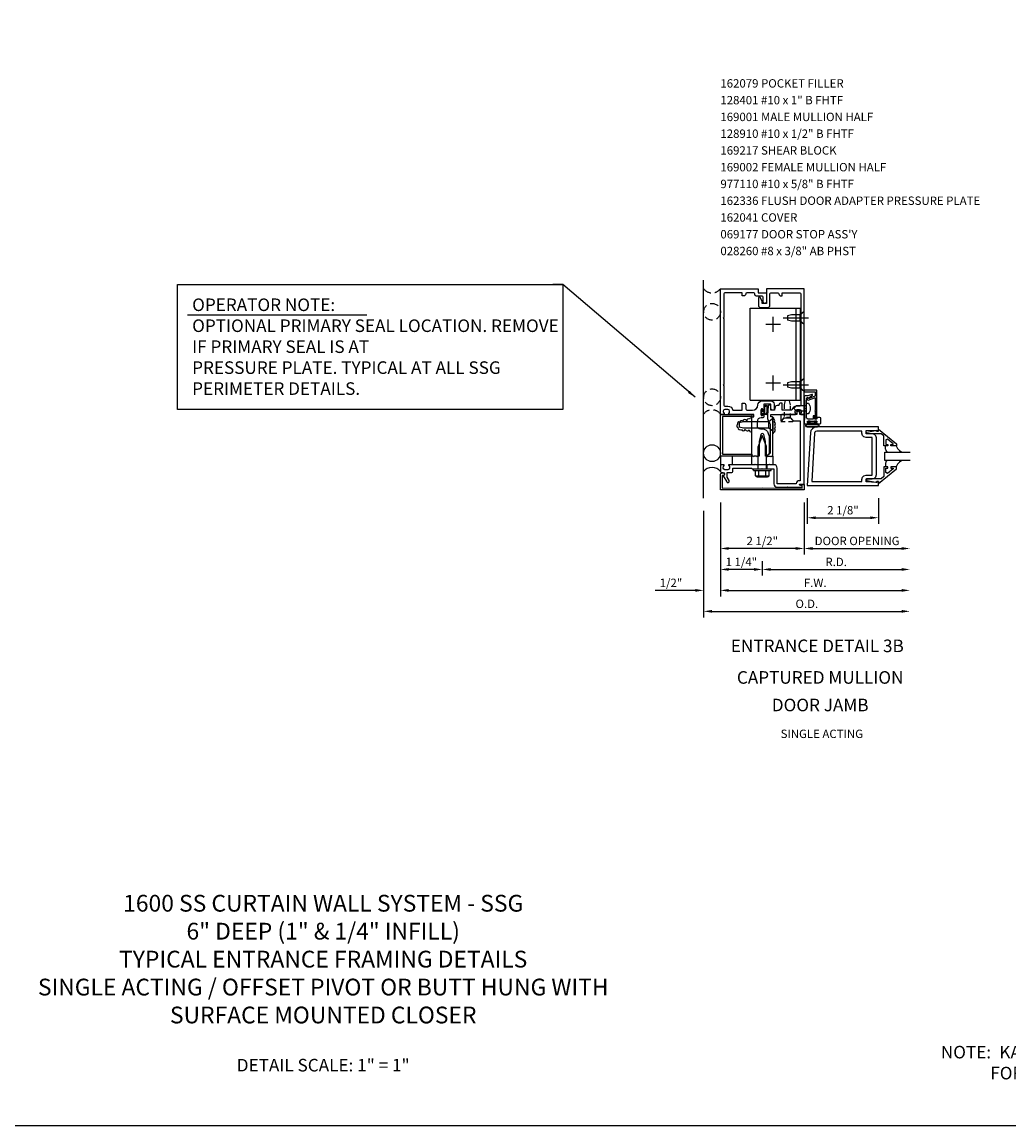
# Model space of a CAD drawing. Units: inches. Extents: x 0 to 105, y 0 to 67.
# Drawn here: x 21 to 50, y 0 to 33 of the extents above; entities that cross this region are included whole.
import ezdxf
from ezdxf.enums import TextEntityAlignment as Align

# ---------------------------------------------------------------- set-up
doc = ezdxf.new("R2010")
doc.units = ezdxf.units.IN
doc.header["$MEASUREMENT"] = 0
for name, pattern in [('CENTER', [2, 1.25, -0.25, 0.25, -0.25]), ('HIDDEN', [0.375, 0.25, -0.125]), ('HIDDEN2', [0.1875, 0.125, -0.0625])]:
    doc.linetypes.add(name, pattern=pattern)
doc.layers.get('0').update_dxf_attribs({"color": 4})
doc.layers.get('DEFPOINTS').update_dxf_attribs({"color": 11})
for name, color, linetype in [('CENTER', 1, 'CENTER'), ('FORMAT', 7, 'Continuous'), ('HIDDEN', 3, 'HIDDEN'), ('PART_NUMBERS', 6, 'Continuous'), ('R-ANNO-DIMS', 3, 'Continuous'), ('R-SWTS-DET1', 1, 'Continuous'), ('R-SWTS-DET2', 4, 'Continuous'), ('R-SWTS-DET3', 5, 'Continuous'), ('TEXT', 3, 'Continuous')]:
    doc.layers.add(name, color=color, linetype=linetype)
doc.styles.get("Standard").update_dxf_attribs({"font": 'arial.ttf'})
doc.dimstyles.new('EXT_ON-OFF', dxfattribs={"dimscale": 2, "dimtxt": 0.125, "dimasz": 0.125, "dimexe": 0.09, "dimexo": 0.1875, "dimgap": 0.05, "dimtad": 3, "dimdec": 5, "dimzin": 3, "dimdsep": 46, "dimlunit": 5, "dimtxsty": 'Standard', "dimcen": 0, "dimse2": 1, "dimadec": 0, "dimazin": 0, "dimtfac": 1, "dimtdec": 4, "dimtofl": 0, "dimtmove": 0, "dimatfit": 0, "dimfxl": 0, "dimfrac": 2, "dimtolj": 1, "dimtzin": 3, "dimarcsym": 0})
doc.dimstyles.new('EXT_ON-ON', dxfattribs={"dimscale": 2, "dimtxt": 0.125, "dimasz": 0.125, "dimexe": 0.09, "dimexo": 0.1875, "dimgap": 0.05, "dimtad": 3, "dimdec": 5, "dimzin": 3, "dimdsep": 46, "dimlunit": 5, "dimtxsty": 'Standard', "dimcen": 0, "dimadec": 0, "dimazin": 0, "dimtfac": 1, "dimtdec": 4, "dimtofl": 0, "dimtmove": 0, "dimatfit": 0, "dimfxl": 0, "dimfrac": 2, "dimtolj": 1, "dimtzin": 3, "dimarcsym": 0})
doc.dimstyles.new('EXT_ON-ONNL', dxfattribs={"dimscale": 2, "dimtxt": 0.125, "dimasz": 0.125, "dimexe": 0.09, "dimexo": 0.1875, "dimgap": 0.05, "dimtad": 1, "dimdec": 5, "dimzin": 3, "dimdsep": 46, "dimlunit": 5, "dimtxsty": 'Standard', "dimcen": 0, "dimadec": 0, "dimazin": 0, "dimtfac": 1, "dimtdec": 5, "dimtofl": 0, "dimtmove": 2, "dimatfit": 3, "dimfxl": 0, "dimfrac": 2, "dimtolj": 1, "dimtzin": 3, "dimarcsym": 0})

# ---------------------------------------------------------------- blocks, each defined once
blk = doc.blocks.new('*D37')
at = {"layer": 'DEFPOINTS', "color": 0}
for p in [(47.503, 19.851), (41.347, 18.726), (47.503, 15.351)]:
    blk.add_point(p, dxfattribs=at)
at = {"layer": 'R-ANNO-DIMS', "color": 0, "lineweight": -2}
for p, q in [((41.347, 18.351), (41.347, 15.171)), ((41.597, 15.351), (47.253, 15.351))]:
    blk.add_line(p, q, dxfattribs=at)
at = {"layer": 'R-ANNO-DIMS', "color": 0}
for points in [[(41.597, 15.393), (41.597, 15.31), (41.347, 15.351)], [(47.253, 15.393), (47.253, 15.31), (47.503, 15.351)]]:
    blk.add_solid(points, dxfattribs=at)
at = {"layer": 'R-ANNO-DIMS', "color": 0, "insert": (44.425, 15.576), "char_height": 0.25, "attachment_point": 5}
blk.add_mtext('\\A1;O.D.', dxfattribs=at)
blk = doc.blocks.new('*D40')
at = {"layer": 'DEFPOINTS', "color": 0}
for p in [(41.847, 18.976), (41.347, 18.726), (41.347, 15.976)]:
    blk.add_point(p, dxfattribs=at)
at = {"layer": 'R-ANNO-DIMS', "color": 0, "lineweight": -2}
for p, q in [((41.847, 18.601), (41.847, 15.796)), ((41.097, 15.976), (39.897, 15.976)), ((42.097, 15.976), (42.347, 15.976))]:
    blk.add_line(p, q, dxfattribs=at)
at = {"layer": 'R-ANNO-DIMS', "color": 0}
for points in [[(41.097, 16.018), (41.097, 15.935), (41.347, 15.976)], [(42.097, 16.018), (42.097, 15.935), (41.847, 15.976)]]:
    blk.add_solid(points, dxfattribs=at)
at = {"layer": 'R-ANNO-DIMS', "color": 0, "insert": (40.372, 16.201), "char_height": 0.25, "attachment_point": 5}
blk.add_mtext('\\A1;1/2"', dxfattribs=at)
blk = doc.blocks.new('*D43')
at = {"layer": 'DEFPOINTS', "color": 0}
for p in [(41.847, 18.976), (44.347, 18.976), (41.847, 17.226)]:
    blk.add_point(p, dxfattribs=at)
at = {"layer": 'R-ANNO-DIMS', "color": 0, "lineweight": -2}
for p, q in [((41.847, 18.601), (41.847, 17.046)), ((44.347, 18.601), (44.347, 17.046)), ((44.097, 17.226), (42.097, 17.226))]:
    blk.add_line(p, q, dxfattribs=at)
at = {"layer": 'R-ANNO-DIMS', "color": 0}
for points in [[(42.097, 17.268), (42.097, 17.185), (41.847, 17.226)], [(44.097, 17.268), (44.097, 17.185), (44.347, 17.226)]]:
    blk.add_solid(points, dxfattribs=at)
at = {"layer": 'R-ANNO-DIMS', "color": 0, "insert": (43.097, 17.451), "char_height": 0.25, "attachment_point": 5}
blk.add_mtext('\\A1;2 1/2"', dxfattribs=at)
blk = doc.blocks.new('*D41')
at = {"layer": 'DEFPOINTS', "color": 0}
for p in [(41.847, 18.976), (43.097, 17.226), (41.847, 16.601)]:
    blk.add_point(p, dxfattribs=at)
at = {"layer": 'R-ANNO-DIMS', "color": 0, "lineweight": -2}
for p, q in [((41.847, 18.601), (41.847, 16.421)), ((43.097, 16.851), (43.097, 16.421)), ((42.847, 16.601), (42.097, 16.601))]:
    blk.add_line(p, q, dxfattribs=at)
at = {"layer": 'R-ANNO-DIMS', "color": 0}
for points in [[(42.097, 16.643), (42.097, 16.56), (41.847, 16.601)], [(42.847, 16.643), (42.847, 16.56), (43.097, 16.601)]]:
    blk.add_solid(points, dxfattribs=at)
at = {"layer": 'R-ANNO-DIMS', "color": 0, "insert": (42.472, 16.826), "char_height": 0.25, "attachment_point": 5}
blk.add_mtext('\\A1;1 1/4"', dxfattribs=at)
blk = doc.blocks.new('*D42')
at = {"layer": 'DEFPOINTS', "color": 0}
for p in [(44.44, 19.101), (46.565, 19.101), (46.565, 18.143)]:
    blk.add_point(p, dxfattribs=at)
at = {"layer": 'R-ANNO-DIMS', "color": 0, "lineweight": -2}
for p, q in [((44.44, 18.726), (44.44, 17.963)), ((46.565, 18.726), (46.565, 17.963)), ((44.69, 18.143), (46.315, 18.143))]:
    blk.add_line(p, q, dxfattribs=at)
at = {"layer": 'R-ANNO-DIMS', "color": 0}
for points in [[(44.69, 18.184), (44.69, 18.101), (44.44, 18.143)], [(46.315, 18.184), (46.315, 18.101), (46.565, 18.143)]]:
    blk.add_solid(points, dxfattribs=at)
at = {"layer": 'R-ANNO-DIMS', "color": 0, "insert": (45.503, 18.368), "char_height": 0.25, "attachment_point": 5}
blk.add_mtext('\\A1;2 1/8"', dxfattribs=at)
blk = doc.blocks.new('*D39')
at = {"layer": 'DEFPOINTS', "color": 0}
for p in [(47.503, 19.851), (43.097, 17.226), (47.503, 16.601)]:
    blk.add_point(p, dxfattribs=at)
at = {"layer": 'R-ANNO-DIMS', "color": 0, "lineweight": -2}
for p, q in [((43.097, 16.851), (43.097, 16.421)), ((43.347, 16.601), (47.253, 16.601))]:
    blk.add_line(p, q, dxfattribs=at)
at = {"layer": 'R-ANNO-DIMS', "color": 0}
for points in [[(43.347, 16.643), (43.347, 16.56), (43.097, 16.601)], [(47.253, 16.643), (47.253, 16.56), (47.503, 16.601)]]:
    blk.add_solid(points, dxfattribs=at)
at = {"layer": 'R-ANNO-DIMS', "color": 0, "insert": (45.3, 16.826), "char_height": 0.25, "attachment_point": 5}
blk.add_mtext('\\A1;R.D.', dxfattribs=at)
blk = doc.blocks.new('*D38')
at = {"layer": 'DEFPOINTS', "color": 0}
for p in [(47.503, 19.851), (41.847, 18.976), (47.503, 15.976)]:
    blk.add_point(p, dxfattribs=at)
at = {"layer": 'R-ANNO-DIMS', "color": 0, "lineweight": -2}
for p, q in [((41.847, 18.601), (41.847, 15.796)), ((42.097, 15.976), (47.253, 15.976))]:
    blk.add_line(p, q, dxfattribs=at)
at = {"layer": 'R-ANNO-DIMS', "color": 0}
for points in [[(42.097, 16.018), (42.097, 15.935), (41.847, 15.976)], [(47.253, 16.018), (47.253, 15.935), (47.503, 15.976)]]:
    blk.add_solid(points, dxfattribs=at)
at = {"layer": 'R-ANNO-DIMS', "color": 0, "insert": (44.675, 16.201), "char_height": 0.25, "attachment_point": 5}
blk.add_mtext('\\A1;F.W.', dxfattribs=at)
blk = doc.blocks.new('*D36')
at = {"layer": 'DEFPOINTS', "color": 0}
for p in [(47.503, 19.851), (44.347, 18.976), (47.503, 17.226)]:
    blk.add_point(p, dxfattribs=at)
at = {"layer": 'R-ANNO-DIMS', "color": 0, "lineweight": -2}
for p, q in [((44.347, 18.601), (44.347, 17.046)), ((44.597, 17.226), (47.253, 17.226))]:
    blk.add_line(p, q, dxfattribs=at)
at = {"layer": 'R-ANNO-DIMS', "color": 0}
for points in [[(44.597, 17.268), (44.597, 17.185), (44.347, 17.226)], [(47.253, 17.268), (47.253, 17.185), (47.503, 17.226)]]:
    blk.add_solid(points, dxfattribs=at)
at = {"layer": 'R-ANNO-DIMS', "color": 0, "insert": (45.925, 17.451), "char_height": 0.25, "attachment_point": 5}
blk.add_mtext('\\A1;DOOR OPENING', dxfattribs=at)
blk = doc.blocks.new('B128910')
for p, q in [((0, 0.192), (0.116, 0.095)), ((0, 0.192), (0, -0.192)), ((0.116, 0.095), (0.375, 0.095)), ((0.116, 0.095), (0.116, -0.095)), ((0.375, 0.095), (0.5, 0.065)), ((0.5, -0.065), (0.5, 0.065)), ((0, -0.192), (0.116, -0.095)), ((0.116, -0.095), (0.375, -0.095)), ((0.375, -0.095), (0.5, -0.065))]:
    blk.add_line(p, q)
at = {"layer": 'CENTER'}
blk.add_line((-0.125, 0), (0.625, 0), dxfattribs=at)
blk = doc.blocks.new('B169217-T')
for p, q in [((0.365, 4.422), (-1.135, 4.422)), ((-1.135, 1.672), (-1.135, 4.422)), ((-1.01, 1.672), (-1.01, 4.422)), ((0.365, 1.672), (0.365, 4.422)), ((0.365, 1.672), (-1.135, 1.672))]:
    blk.add_line(p, q)

msp = doc.modelspace()

# ---------------------------------------------------------------- linework, layer by layer
at = {"linetype": 'HIDDEN2'}
msp.add_line((43.942011, 21.130031), (43.752011, 21.130031), dxfattribs=at)
msp.add_lwpolyline([(43.782011, 21.639031), (43.752011, 21.514029), (43.752088, 21.130122), (43.654511, 21.014031), (44.03951, 21.014031), (43.942011, 21.130031), (43.942011, 21.514029), (43.912011, 21.639031)], close=True, dxfattribs=at)
at = {"layer": 'CENTER'}
for p, q in [((43.420009, 23.694191), (43.420009, 24.132191)), ((43.201009, 23.913191), (43.639009, 23.913191)), ((43.201009, 22.163191), (43.639009, 22.163191)), ((43.420009, 21.944191), (43.420009, 22.382191))]:
    msp.add_line(p, q, dxfattribs=at)
at = {"layer": 'FORMAT'}
msp.add_lwpolyline([(105.195606, 0), (0, 0), (0, 67.23928)], dxfattribs=at)
at = {"layer": 'R-ANNO-DIMS'}
msp.add_line((25.947703, 24.193619), (31.29975, 24.193619), dxfattribs=at)
msp.add_lwpolyline([(25.658973, 21.37324), (25.658973, 25.097559), (37.150468, 25.097559), (37.150468, 21.37324)], close=True, dxfattribs=at)
at = {"layer": 'R-SWTS-DET1'}
for p, q in [((42.964011, 19.726191), (42.964011, 19.601191)), ((43.230011, 19.726191), (43.230011, 19.601191))]:
    msp.add_line(p, q, dxfattribs=at)
for points in [[(41.947011, 22.086191), (41.947011, 21.506191, 0.414213562), (41.977011, 21.476191), (42.071011, 21.476191, -0.365977382), (42.218913, 21.351191), (42.500913, 21.351191), (42.500913, 21.566191), (42.540913, 21.566191, -0.414213562), (42.600913, 21.506191), (42.600913, 21.411191, 0.414213562), (42.660913, 21.351191), (42.807761, 21.351191, 0.414213562), (42.964011, 21.507441, -0.414213562), (43.089011, 21.632441), (43.350011, 21.632441, -0.414213562), (43.450011, 21.532441), (43.450011, 21.366191, -0.414213562), (43.435011, 21.351191), (43.410011, 21.351191, -0.414213562), (43.350011, 21.411191), (43.350011, 21.532441), (43.140011, 21.532441), (43.140011, 21.367191, -1), (43.108011, 21.367191), (43.108011, 21.373191, 1), (43.064011, 21.373191), (43.064011, 21.204191, 1), (43.108011, 21.204191), (43.108011, 21.210191, -1), (43.140011, 21.210191), (43.140011, 21.156191, -0.414213562), (43.110011, 21.126191), (43.065261, 21.126191, 0.414213562), (42.940261, 21.001191), (42.940261, 20.896191, 0.414213562), (43.040261, 20.796191), (43.097011, 20.796191, -0.339454259), (43.273797, 20.660538), (43.297011, 20.573905), (43.297011, 20.057405), (43.215798, 19.976191), (43.192011, 19.976191), (43.192011, 20.424852), (43.138568, 20.624304, 0.767326988), (43.055454, 20.624304), (43.002011, 20.424852), (43.002011, 19.976191), (42.957011, 19.976191), (42.942011, 19.961191), (42.927011, 19.976191), (42.854011, 19.976191), (42.839011, 19.961191), (42.824011, 19.976191), (42.784011, 19.976191), (42.784011, 21.140191, -0.414213562), (42.794011, 21.150191), (42.834011, 21.150191, 0.414213562), (42.844011, 21.160191), (42.844011, 21.216191, 0.414213562), (42.834011, 21.226191), (42.105011, 21.226191, -0.669376495), (42.094439, 21.251833, 0.199772927), (42.121011, 21.315683), (42.121011, 21.326191, 0.414213562), (42.071011, 21.376191), (41.983011, 21.376191, 0.414213562), (41.933011, 21.326191), (41.933011, 21.315683, 0.199772927), (41.959582, 21.251833, -0.669376495), (41.949011, 21.226191), (41.867011, 21.226191, -0.414213562), (41.847011, 21.246191), (41.847011, 24.976191), (42.972011, 24.976191), (42.972011, 24.851191), (43.222011, 24.851191), (43.222011, 24.588691, -1), (43.122011, 24.588691), (43.122011, 24.721191, 0.414213562), (43.092011, 24.751191), (42.932011, 24.751191, -0.414213562), (42.872011, 24.811191), (42.872011, 24.821191, 0.414213562), (42.842011, 24.851191), (42.630913, 24.851191, 0.414213562), (42.600913, 24.821191, -0.414213562), (42.540913, 24.761191), (42.500913, 24.761191), (42.500913, 24.851191), (41.977011, 24.851191, 0.414213562), (41.947011, 24.821191), (41.947011, 24.116191), (41.932011, 24.101191), (41.947011, 24.086191), (41.947011, 22.116191), (41.932011, 22.101191)], [(43.097011, 24.538691), (43.097011, 24.608967), (43.037992, 24.711191, 0.767326988), (42.982011, 24.696191), (42.982011, 24.473691, 0.414213562), (43.042011, 24.413691), (43.262011, 24.413691, 0.414213562), (43.322011, 24.473691), (43.322011, 24.821191, -0.414213562), (43.352011, 24.851191), (43.563109, 24.851191, -0.414213562), (43.593109, 24.821191, 0.414213562), (43.653109, 24.761191), (43.693109, 24.761191), (43.693109, 24.851191), (44.217011, 24.851191, -0.414213562), (44.247011, 24.821191), (44.247011, 24.116191), (44.262011, 24.101191), (44.247011, 24.086191), (44.247011, 22.116191), (44.262011, 22.101191), (44.247011, 22.086191), (44.247011, 21.506191, -0.414213562), (44.217011, 21.476191), (44.123011, 21.476191, 0.365977382), (43.975109, 21.351191), (43.693109, 21.351191), (43.693109, 21.566191), (43.653109, 21.566191, 0.414213562), (43.593109, 21.506191), (43.593109, 21.491191), (43.536672, 21.491191, 0.366629365), (43.477488, 21.441055), (43.4646, 21.363725, -0.366629365), (43.449804, 21.351191), (43.350011, 21.351191), (43.350011, 21.486191, 0.414213562), (43.335011, 21.501191), (43.305227, 21.501191, 0.384066717), (43.27539, 21.474306), (43.250011, 21.206191), (43.250011, 21.136929, 0.131652498), (43.283504, 21.011929), (43.316613, 20.954582, -0.131652498), (43.330011, 20.904582), (43.330011, 20.069191), (43.237011, 19.976191), (43.252011, 19.961191), (43.267011, 19.976191), (43.340011, 19.976191), (43.355011, 19.961191), (43.370011, 19.976191), (43.410011, 19.976191), (43.410011, 21.140191, 0.414213562), (43.400011, 21.150191), (43.360011, 21.150191, -0.414213562), (43.350011, 21.160191), (43.350011, 21.216191, -0.414213562), (43.360011, 21.226191), (44.089011, 21.226191, 0.669376495), (44.099582, 21.251833, -0.199772927), (44.073011, 21.315683), (44.073011, 21.326191, -0.414213562), (44.123011, 21.376191), (44.211011, 21.376191, -0.414213562), (44.261011, 21.326191), (44.261011, 21.315683, -0.199772927), (44.234439, 21.251833, 0.669376495), (44.245011, 21.226191), (44.327011, 21.226191, 0.414213562), (44.347011, 21.246191), (44.347011, 24.976191), (43.222011, 24.976191), (43.222011, 24.538691)], [(44.672011, 21.108191, 1), (44.722011, 21.108191), (44.722011, 21.945191), (44.347011, 21.945191), (44.349631, 21.895191), (44.672011, 21.895191), (44.672011, 21.780272, -0.315298789), (44.662141, 21.766176), (44.493873, 21.704932, -0.397334306), (44.474968, 21.713089, 0.814697619), (44.427011, 21.703191), (44.441113, 21.664445, 0.414213562), (44.460339, 21.65548), (44.651881, 21.725195, -0.520567051), (44.672011, 21.7111), (44.672011, 21.343191), (44.662011, 21.333191), (44.672011, 21.323191)], [(44.347011, 21.779191), (44.360011, 21.531137), (44.360011, 21.193246), (44.347011, 20.945191), (44.480011, 20.945191, 1), (44.480011, 20.979191), (44.462011, 20.979191, -1), (44.462011, 21.025191), (44.712011, 21.025191, -1), (44.712011, 20.979191), (44.694011, 20.979191, 1), (44.694011, 20.945191), (44.816011, 20.945191, 0.414213562), (44.847011, 20.976191), (44.847011, 21.102191, 0.414213562), (44.816011, 21.133191), (44.727011, 21.133191), (44.72038, 21.095587, -0.363970234), (44.705608, 21.083191), (44.675756, 21.083191, -0.388878732), (44.660813, 21.096884), (44.653262, 21.183191), (44.612011, 21.183191), (44.612011, 21.083191), (44.474011, 21.083191, -0.414213562), (44.412011, 21.145191), (44.412011, 21.381388, -0.43852901), (44.412011, 21.426995), (44.412011, 21.723191), (44.487734, 21.723191, -0.059164027), (44.589291, 21.796456, 0.853548459), (44.579158, 21.824297), (44.455231, 21.779191), (44.377011, 21.779191), (44.367011, 21.789191), (44.357011, 21.779191)], [(42.887011, 19.741191), (42.872011, 19.726191), (42.105011, 19.726191, 0.669376495), (42.094439, 19.70055, -0.199772927), (42.121011, 19.6367), (42.121011, 19.626191, -0.414213562), (42.071011, 19.576191), (41.983011, 19.576191, -0.414213562), (41.933011, 19.626191), (41.933011, 19.6367, -0.199772927), (41.959582, 19.70055, 0.669376495), (41.949011, 19.726191), (41.867011, 19.726191, 0.414213562), (41.847011, 19.706191), (41.847011, 19.520191, 0.414213562), (41.877011, 19.490191), (41.917011, 19.490191, -0.849090459), (41.933011, 19.39282), (42.038452, 19.210191, 1), (42.107734, 19.250191), (42.047011, 19.355367), (42.047011, 19.490191), (42.161011, 19.490191, 0.414213562), (42.221011, 19.550191), (42.221011, 19.626191), (42.772011, 19.626191), (42.797011, 19.601191), (43.082011, 19.601191), (43.097011, 19.616191), (43.112011, 19.601191), (43.441011, 19.601191), (43.441011, 19.157191, 0.414213562), (43.541011, 19.057191), (43.837011, 19.057191), (43.847011, 19.067191), (43.857011, 19.057191), (44.286011, 19.057191), (44.286011, 19.097191), (44.219102, 19.115119, -0.876976463), (44.223325, 19.147191), (44.347011, 19.147191), (44.347011, 21.226191), (44.212011, 21.226191), (44.212011, 21.281191, 1), (44.122011, 21.281191), (44.122011, 21.226191), (43.681011, 21.226191, 0.414213562), (43.651011, 21.196191), (43.651011, 21.053191, 0.687070526), (43.677152, 21.043148), (43.752011, 21.126191), (43.942011, 21.126191), (44.022011, 21.038191), (44.222011, 21.038191), (44.222011, 19.247191), (44.197011, 19.247191, 0.414213562), (44.107011, 19.157191), (43.541011, 19.157191), (43.541011, 19.626191, 0.414213562), (43.441011, 19.726191), (43.322011, 19.726191), (43.307011, 19.741191), (43.292011, 19.726191), (42.902011, 19.726191)], [(44.287011, 19.026191), (44.287011, 19.099191), (44.246834, 19.109957, -0.339454259), (44.232011, 19.129275), (44.232011, 19.139191), (44.347011, 19.139191), (44.347011, 18.976191), (41.847011, 18.976191), (41.847011, 19.420191, -0.414213562), (41.907011, 19.480191), (41.927011, 19.480191, -1), (41.927011, 19.400191), (41.897011, 19.400191), (41.897011, 19.026191), (43.097011, 19.036191)]]:
    msp.add_lwpolyline(points, format="xyb", close=True, dxfattribs=at)
for points in [[(42.784011, 20.039191), (42.784011, 19.976191), (41.847011, 19.976191), (41.847011, 21.226191), (42.784011, 21.226191), (42.784011, 21.163191), (41.910011, 21.163191), (41.910011, 20.039191)], [(46.502507, 19.429191), (46.502507, 20.523191), (46.502499, 20.523147), (46.485478, 20.586258), (46.440631, 20.631127), (46.377526, 20.648183), (46.377507, 20.648191), (46.191007, 20.648191), (46.191007, 20.741943), (46.515007, 20.758191), (46.515007, 20.726191), (46.565007, 20.726191), (46.565007, 20.851191), (44.718739, 20.851191), (44.718739, 20.851187), (44.648392, 20.837571), (44.590039, 20.800099), (44.549242, 20.744019), (44.531562, 20.67458), (44.531562, 20.674584), (44.440011, 19.101191), (46.565007, 19.101191), (46.565007, 19.226191), (46.515007, 19.226191), (46.515007, 19.194191), (46.191007, 19.210443), (46.191007, 19.304191), (46.377507, 19.304191), (46.377463, 19.304198), (46.440574, 19.321219), (46.485444, 19.366066), (46.502499, 19.429171)], [(46.565007, 20.786313), (47.095007, 20.346691), (47.095007, 20.288691), (46.926007, 20.288691), (46.926007, 20.328691), (46.998267, 20.328691), (46.998267, 20.352155), (46.835578, 20.488667), (46.783007, 20.464155), (46.783007, 20.328691), (46.842007, 20.328691), (46.842007, 20.288691), (46.724007, 20.288691), (46.724007, 20.582285), (46.645463, 20.648191), (46.209007, 20.648191), (46.209007, 20.700191), (46.481007, 20.749191), (46.501007, 20.749191), (46.501007, 20.726191), (46.565007, 20.726191)], [(46.190963, 20.539198), (46.127907, 20.556303), (46.083095, 20.601131), (46.066015, 20.664191), (46.066007, 20.664191), (46.066007, 20.726191), (44.718739, 20.726191), (44.718739, 20.726187), (44.688271, 20.718282), (44.666008, 20.697278), (44.656345, 20.66732), (44.572495, 19.226191), (46.066007, 19.226191), (46.066007, 19.288191), (46.066015, 19.288191), (46.083102, 19.351265), (46.127932, 19.396095), (46.191007, 19.413183), (46.191007, 19.413191), (46.377507, 19.413191), (46.377507, 20.539191), (46.191007, 20.539191)], [(46.565007, 19.166072), (47.095007, 19.605691), (47.095007, 19.663691), (46.926007, 19.663691), (46.926007, 19.623691), (46.998267, 19.623691), (46.998267, 19.60023), (46.835578, 19.463718), (46.783007, 19.48823), (46.783007, 19.623691), (46.842007, 19.623691), (46.842007, 19.663691), (46.724007, 19.663691), (46.724007, 19.3701), (46.645463, 19.304191), (46.209007, 19.304191), (46.209007, 19.252191), (46.481007, 19.203191), (46.501007, 19.203191), (46.501007, 19.226191), (46.565007, 19.226191)]]:
    msp.add_lwpolyline(points, close=True, dxfattribs=at)
at = {"layer": 'R-SWTS-DET2'}
for p, q in [((43.410011, 21.106191), (43.294011, 21.008648)), ((43.410011, 21.106191), (43.410011, 20.721192)), ((42.410011, 20.978691), (42.410011, 20.848691)), ((42.535013, 21.008691), (42.410013, 20.978691)), ((42.535013, 20.818691), (42.410013, 20.848691)), ((43.294011, 21.008691), (42.535013, 21.008691)), ((43.294011, 20.818691), (42.535013, 20.818691)), ((43.294011, 20.818735), (43.294011, 21.008648)), ((43.410011, 20.721192), (43.294011, 20.818735)), ((43.097011, 20.601191), (42.973011, 20.269879)), ((43.221011, 20.269905), (43.097011, 20.601191)), ((42.973011, 19.601191), (42.973011, 20.269879)), ((43.221011, 19.601191), (43.221011, 20.269905)), ((46.768448, 20.190246), (46.780635, 20.145361)), ((46.768448, 20.190246), (46.780635, 20.145361)), ((46.780635, 20.145361), (46.81261, 20.113385)), ((46.780635, 20.145361), (46.81261, 20.113385)), ((46.81261, 20.113385), (46.857495, 20.101198)), ((46.81261, 20.113385), (46.857495, 20.101198)), ((47.09446, 20.289006), (47.13107, 20.211279)), ((47.09446, 20.289006), (47.13107, 20.211279)), ((47.13107, 20.211279), (47.187819, 20.146535)), ((47.13107, 20.211279), (47.187819, 20.146535)), ((47.187819, 20.146535), (47.260204, 20.100604)), ((47.187819, 20.146535), (47.260204, 20.100604)), ((41.847011, 19.976191), (41.847011, 19.726191)), ((42.207011, 19.726191), (42.207011, 19.976191)), ((42.784011, 19.726191), (42.784011, 19.976191)), ((43.410011, 19.976191), (43.410011, 19.726191)), ((46.768444, 19.762143), (46.768444, 19.663691)), ((46.780635, 19.807032), (46.768448, 19.762147)), ((46.780635, 19.807032), (46.768448, 19.762147)), ((46.81261, 19.839008), (46.780635, 19.807032)), ((46.81261, 19.839008), (46.780635, 19.807032)), ((46.857495, 19.851194), (46.81261, 19.839008)), ((46.857495, 19.851194), (46.81261, 19.839008)), ((47.187819, 19.80497), (47.13107, 19.7408)), ((47.187819, 19.80497), (47.13107, 19.7408)), ((47.260204, 19.850592), (47.187819, 19.80497)), ((47.260204, 19.850592), (47.187819, 19.80497)), ((42.837011, 19.551191), (42.837011, 19.601191)), ((42.837011, 19.601191), (43.357011, 19.601191)), ((42.837011, 19.551191), (43.357011, 19.551191)), ((42.894101, 19.396116), (42.894101, 19.551191)), ((42.995556, 19.396116), (42.995556, 19.551191)), ((43.201646, 19.396116), (43.201646, 19.551191)), ((43.303101, 19.396116), (43.303101, 19.551191)), ((43.357011, 19.551191), (43.357011, 19.601191)), ((47.13107, 19.7408), (47.09446, 19.66338)), ((47.13107, 19.7408), (47.09446, 19.66338)), ((42.910421, 19.392191), (43.286781, 19.392191)), ((42.910421, 19.373486), (42.910421, 19.392191)), ((42.944299, 19.361191), (43.252907, 19.361191)), ((43.286781, 19.373486), (43.286781, 19.392191))]:
    msp.add_line(p, q, dxfattribs=at)
for points in [[(44.412011, 21.321191), (44.120011, 21.321191), (44.037011, 21.404191), (44.120011, 21.487191), (44.412011, 21.487191)], [(44.666229, 20.945441), (44.666229, 21.004441), (44.724229, 21.004441), (44.724229, 21.019441), (44.651229, 21.019441), (44.651229, 20.963441), (44.527229, 20.963441), (44.527229, 21.019441), (44.454229, 21.019441), (44.454229, 21.004441), (44.512229, 21.004441), (44.512229, 20.945441)], [(46.768444, 20.190242), (46.768444, 20.288691)]]:
    msp.add_lwpolyline(points, dxfattribs=at)
for points in [[(44.462272, 21.243191), (44.412011, 21.243191), (44.412011, 21.565191), (44.462272, 21.565191, -0.232572792), (44.474152, 21.559349, -0.340675132), (44.474152, 21.249034, -0.232575773)], [(43.064011, 21.367191, -1), (43.094011, 21.367191), (43.094011, 21.323691), (43.144868, 21.323691, 0.167349807), (43.144868, 21.253691), (43.094011, 21.253691), (43.094011, 21.210191, -1), (43.064011, 21.210191)], [(44.74521, 20.945441), (44.433208, 20.945441, 1), (44.433208, 20.851441), (44.74521, 20.851441, 1)], [(44.433208, 20.925441, 1), (44.433208, 20.871441), (44.74521, 20.871441, 1), (44.74521, 20.925441)]]:
    msp.add_lwpolyline(points, format="xyb", close=True, dxfattribs=at)
for points in [[(42.783269, 21.111163, 0.637070261), (42.71326, 21.079361, 0.637070261), (42.632644, 21.039078, 0.637070261), (42.505356, 21.024237, 0.637070261), (42.42474, 20.998795, 0.637070261), (42.358974, 20.928831, 0.637070261), (42.371702, 20.831304, 0.637070261), (42.475655, 20.7783, 0.637070261), (42.590214, 20.77406, 0.637070261), (42.704774, 20.763459, 0.637070261), (42.783269, 20.718936, -0.516977588)], [(43.409104, 20.661691, 0.637070261), (43.438805, 20.697734, 0.637070261), (43.457898, 20.814342, 0.637070261), (43.464263, 20.903389, 0.637070261), (43.44729, 21.000916, 0.637070261), (43.438805, 21.077241, 0.637070261), (43.409104, 21.126005, 0.819698233)]]:
    msp.add_lwpolyline(points, format="xyb", dxfattribs=at)
for centre, radius, start, end in [((43.25298, 21.289149), 0.09395, 165.9339495, 194.6733226), ((43.099439, 21.33409), 0.066209, 340.4931966, 351.18871), ((43.185806, 21.279211), 0.027466, 210.3080585, 244.6907614), ((42.944831, 19.415501), 0.054313, 200.9107, 339.0893), ((43.098596, 19.530682), 0.16949, 232.5555982, 307.4444018), ((43.252376, 19.415501), 0.054313, 200.9107, 339.0893)]:
    msp.add_arc(centre, radius, start, end, dxfattribs=at)
for points, knots in [([(43.144868, 21.253691), (43.16158, 21.238184), (43.178674, 21.229642), (43.212862, 21.223378), (43.235085, 21.234197), (43.24876, 21.249003), (43.253888, 21.269688), (43.257307, 21.284115), (43.258097, 21.304591), (43.25996, 21.326464), (43.26322, 21.356249), (43.264663, 21.380693), (43.268703, 21.429692), (43.264144, 21.464254), (43.24762, 21.481337), (43.2197, 21.491587), (43.19121, 21.491018), (43.168988, 21.479059), (43.158731, 21.473521), (43.141832, 21.448189), (43.141676, 21.416359), (43.139403, 21.381205), (43.14452, 21.350745), (43.144779, 21.330647), (43.144868, 21.323691)], [0.0328909372, 0.0328909372, 0.0328909372, 0.0328909372, 0.0354407664, 0.0531435251, 0.0677667857, 0.0812071323, 0.094548934, 0.1077809124, 0.1242375405, 0.1469328441, 0.1730063109, 0.2240572954, 0.2841605383, 0.3221503875, 0.3483965812, 0.383122683, 0.4102764588, 0.4363013683, 0.4588580773, 0.4818963779, 0.5166101856, 0.5482651551, 0.5876839006, 0.608544455, 0.608544455, 0.608544455, 0.608544455]), ([(43.174065, 21.254382), (43.174065, 21.254382), (43.188952, 21.248874), (43.203338, 21.246497), (43.209324, 21.246548), (43.220222, 21.248506), (43.224634, 21.252414), (43.230882, 21.260351), (43.232877, 21.267957), (43.236621, 21.283561), (43.237233, 21.287754), (43.238132, 21.302063), (43.238551, 21.310206), (43.240266, 21.33087), (43.241678, 21.342959), (43.244112, 21.368906), (43.245003, 21.381854), (43.247465, 21.420736), (43.247503, 21.443812), (43.242139, 21.459159), (43.240042, 21.461244), (43.222157, 21.469428), (43.209792, 21.47179), (43.193353, 21.469405), (43.184239, 21.464593), (43.173683, 21.458833), (43.174302, 21.459512), (43.168015, 21.451276), (43.164852, 21.445529), (43.162039, 21.433764), (43.161672, 21.426309), (43.160698, 21.396512), (43.160735, 21.380038), (43.164203, 21.347804), (43.164723, 21.335096), (43.164866, 21.323949)], [0.0353027161, 0.0353027161, 0.0353027161, 0.0353027161, 0.045573944, 0.045573944, 0.0558451719, 0.0558451719, 0.0762340001, 0.0762340001, 0.0966228284, 0.0966228284, 0.1170116566, 0.1170116566, 0.1374004848, 0.1374004848, 0.17669384, 0.17669384, 0.2454560299, 0.2454560299, 0.3142182197, 0.3142182197, 0.358769805, 0.358769805, 0.4033213903, 0.4033213903, 0.4388910286, 0.4388910286, 0.4639645516, 0.4639645516, 0.4890380746, 0.4890380746, 0.5141115976, 0.5141115976, 0.5751116515, 0.5751116515, 0.608544455, 0.608544455, 0.608544455, 0.608544455])]:
    msp.add_open_spline(points, degree=3, knots=knots, dxfattribs=at)
at = {"layer": 'R-SWTS-DET3'}
for p, q in [((41.347011, 18.726428), (41.347011, 25.226428)), ((46.752507, 20.101191), (47.502507, 20.101191)), ((46.752507, 19.851191), (46.752507, 20.101191)), ((47.502507, 19.851191), (46.752507, 19.851191))]:
    msp.add_line(p, q, dxfattribs=at)
at = {"layer": 'R-SWTS-DET3', "linetype": 'HIDDEN'}
for centre in [(41.597011, 24.288691), (41.597011, 21.735967)]:
    msp.add_circle(centre, 0.25, dxfattribs=at)
at = {"layer": 'R-SWTS-DET3'}
msp.add_circle((41.597011, 20.0694), 0.25, dxfattribs=at)
at = {"layer": 'R-SWTS-DET3', "linetype": 'HIDDEN'}
for centre, start, end in [((41.597011, 25.163691), 216.8698976, 323.1301024), ((41.597011, 21.048467), 36.8698976, 143.1301024)]:
    msp.add_arc(centre, 0.3125, start, end, dxfattribs=at)
at = {"layer": 'R-SWTS-DET3'}
msp.add_arc((41.597011, 19.332928), 0.3125, 36.8698976, 143.1301024, dxfattribs=at)
msp.add_arc((41.597011, 19.332928), 0.3125, 36.8698976, 143.1301024, dxfattribs=at)

# ---------------------------------------------------------------- block references
at = {"xscale": -1}
msp.add_blockref('B169217-T', (43.097011, 19.976191), dxfattribs=at)
at = {"layer": 'HIDDEN', "rotation": 180}
for p in [(44.347011, 24.101191), (44.347011, 22.101191)]:
    msp.add_blockref('B128910', p, dxfattribs=at)

# ---------------------------------------------------------------- texts
at = {"color": 2, "linetype": 'Continuous'}
msp.add_text('ENTRANCE DETAIL 3B', height=0.375, dxfattribs=at).set_placement((44.73747, 14.13402), align=Align.CENTER)
at = {"color": 7, "linetype": 'Continuous'}
for s, p in [('CAPTURED MULLION', (44.823363, 13.191623)), ('DOOR JAMB', (44.823363, 12.36921))]:
    msp.add_text(s, height=0.375, dxfattribs=at).set_placement(p, align=Align.CENTER)
at = {"color": 7, "insert": (44.87221, 11.82194), "char_height": 0.25, "width": 5.1563, "attachment_point": 2}
msp.add_mtext('SINGLE ACTING', dxfattribs=at)
at = {"color": 2, "insert": (48.126288, 2.389112), "char_height": 0.375, "width": 19.64682847, "attachment_point": 1}
msp.add_mtext('{\\W2.57644; }NOTE:{\\W2.15817; }KAWNEER 190 STANDARD ENTRANCE SHOWN IN THESE DETAILS\\P{\\W2.5764; \\W6.4411;  }FOR REFERENCE; OTHER KAWNEER DOOR MODELS CAN BE USED.', dxfattribs=at)
at = {"layer": 'PART_NUMBERS'}
for s, p in [('162079 POCKET FILLER', (41.847011, 30.976191)), ('128401 #10 x 1" B FHTF', (41.847011, 30.476191)), ('169001 MALE MULLION HALF', (41.847011, 29.976191)), ('128910 #10 x 1/2" B FHTF', (41.847011, 29.476191)), ('169217 SHEAR BLOCK', (41.847011, 28.976191)), ('169002 FEMALE MULLION HALF', (41.847011, 28.476191)), ('977110 #10 x 5/8" B FHTF', (41.847011, 27.976191)), ('162336 FLUSH DOOR ADAPTER PRESSURE PLATE', (41.847011, 27.476191)), ('162041 COVER', (41.847011, 26.976191)), ("069177 DOOR STOP ASS'Y", (41.847011, 26.476191)), ('028260 #8 x 3/8" AB PHST', (41.847011, 25.976191))]:
    msp.add_text(s, height=0.25, dxfattribs=at).set_placement(p)
at = {"layer": 'PART_NUMBERS', "insert": (26.091302, 24.684252), "char_height": 0.375, "width": 11.31860257, "attachment_point": 1}
msp.add_mtext('OPERATOR NOTE:\\POPTIONAL PRIMARY SEAL LOCATION. REMOVE IF PRIMARY SEAL IS AT\\PPRESSURE PLATE. TYPICAL AT ALL SSG PERIMETER DETAILS.', dxfattribs=at)
at = {"layer": 'TEXT'}
for s, insert, char_height, width, attachment_point in [('\\A1;1600 SS CURTAIN WALL SYSTEM - SSG \\P6" DEEP (1" & 1/4" INFILL)\\PTYPICAL ENTRANCE FRAMING DETAILS\\PSINGLE ACTING / OFFSET PIVOT OR BUTT HUNG WITH\\PSURFACE MOUNTED CLOSER', (30, 3.058922), 0.5, 25.62061226, 8), ('DETAIL SCALE: 1" = 1"', (30, 2), 0.375, 5.51952422, 2)]:
    msp.add_mtext(s, dxfattribs=dict(at, insert=insert, char_height=char_height, width=width, attachment_point=attachment_point))

# ---------------------------------------------------------------- dimensions: what is measured, and where the dimension line sits
at = {"layer": 'R-ANNO-DIMS'}
for base, p1, text, picture, middle in [((47.502507, 15.351428), (41.347011, 18.726428), 'O.D.', '*D37', (44.424759, 15.576428)), ((47.502507, 15.976428), (41.847011, 18.976428), 'F.W.', '*D38', (44.674759, 16.201428))]:
    dim = msp.add_linear_dim(base=base, p1=p1, p2=(47.502507, 19.851191), angle=180, text=text, dimstyle='EXT_ON-OFF', override={"dimpost": '"'}, dxfattribs=at)
    dim.commit()
    dim.dimension.update_dxf_attribs({"geometry": picture, "text_midpoint": middle})
for base, p1, text, picture, middle in [((47.502507, 16.601428), (43.097011, 17.226428), 'R.D.', '*D39', (45.299759, 16.826428)), ((47.502507, 17.226191), (44.347011, 18.976191), 'DOOR OPENING', '*D36', (45.924759, 17.451191))]:
    dim = msp.add_linear_dim(base=base, p1=p1, p2=(47.502507, 19.851191), text=text, dimstyle='EXT_ON-OFF', override={"dimpost": '"'}, dxfattribs=at)
    dim.commit()
    dim.dimension.update_dxf_attribs({"geometry": picture, "text_midpoint": middle})
dim = msp.add_linear_dim(base=(46.565007, 18.142772), p1=(44.440011, 19.101191), p2=(46.565007, 19.101191), dimstyle='EXT_ON-ON', override={"dimpost": '"'}, dxfattribs=at)
dim.commit()
dim.dimension.update_dxf_attribs({"geometry": '*D42', "text_midpoint": (45.502509, 18.367772)})
for base, p1, p2, dimstyle, picture, middle in [((41.347011, 15.976428), (41.847011, 18.976428), (41.347011, 18.726428), 'EXT_ON-OFF', '*D40', (40.372011, 16.201428)), ((41.847011, 17.226191), (44.347011, 18.976191), (41.847011, 18.976191), 'EXT_ON-ONNL', '*D43', (43.097011, 17.451191))]:
    dim = msp.add_linear_dim(base=base, p1=p1, p2=p2, angle=180, dimstyle=dimstyle, override={"dimpost": '"'}, dxfattribs=at)
    dim.commit()
    dim.dimension.update_dxf_attribs({"geometry": picture, "text_midpoint": middle})
dim = msp.add_linear_dim(base=(41.847011, 16.601428), p1=(43.097011, 17.226428), p2=(41.847011, 18.976428), dimstyle='EXT_ON-ONNL', override={"dimpost": '"'}, dxfattribs=at)
dim.commit()
dim.dimension.update_dxf_attribs({"geometry": '*D41', "text_midpoint": (42.472011, 16.826431), "dimtype": 160})

# ---------------------------------------------------------------- leaders
msp.add_leader([(41.097011, 21.735967), (37.150468, 25.097559), (36.850468, 25.097559)], dimstyle='EXT_ON-OFF', dxfattribs=at)

doc.saveas('drawing.dxf')
